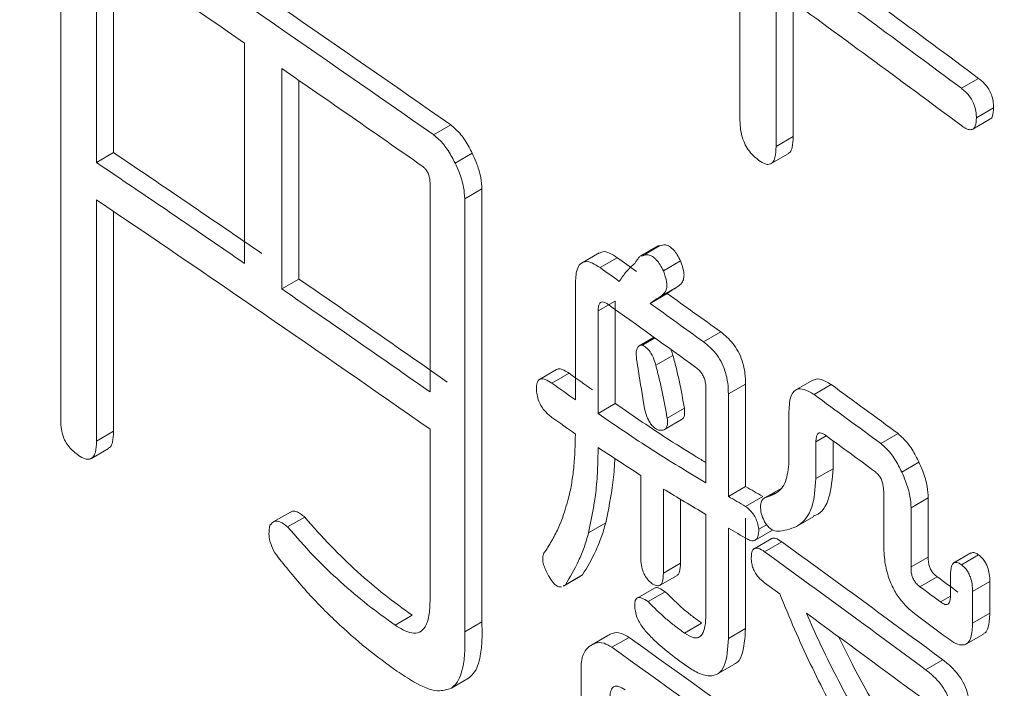
# Model space of a CAD drawing. Units: millimetres. Extents: x 6 to 589, y 9 to 411.
# Drawn here: x 534 to 535, y 303 to 303 of the extents above; entities that cross this region are included whole.
import ezdxf

# ---------------------------------------------------------------- set-up
doc = ezdxf.new("R2010")
doc.units = ezdxf.units.MM

msp = doc.modelspace()

# ---------------------------------------------------------------- linework, layer by layer
at = {"color": 7, "linetype": 'Continuous', "lineweight": 15}
for p, q in [((534.33756, 303.04213), (534.33756, 303.45275)), ((534.38118, 303.43297), (534.38118, 303.2611)), ((534.36699, 303.42478), (534.36699, 303.25291)), ((534.89983, 303.28778), (534.89983, 303.41792)), ((534.94393, 303.40446), (534.94393, 303.27433)), ((534.92969, 303.39625), (534.92969, 303.26611)), ((534.48958, 303.16948), (534.48958, 303.35183)), ((534.52036, 303.33068), (534.52036, 303.14833)), ((534.53455, 303.32089), (534.53455, 303.15653)), ((535.0974, 303.32259), (535.08315, 303.31437)), ((535.10985, 303.29812), (535.0956, 303.28989)), ((535.09259, 303.28049), (535.10683, 303.28872)), ((534.66039, 303.28399), (534.64618, 303.27579)), ((534.94393, 303.27433), (534.92969, 303.26611)), ((534.38118, 303.2611), (534.36699, 303.25291)), ((534.6781, 303.2607), (534.66389, 303.2525)), ((534.92559, 303.25201), (534.9398, 303.26022)), ((534.64322, 303.06305), (534.64322, 303.23492)), ((534.6861, 303.23116), (534.67189, 303.22295)), ((534.6861, 303.23116), (534.6861, 302.87275)), ((534.67189, 303.22295), (534.67189, 302.86455)), ((534.36699, 303.22205), (534.36699, 303.0223)), ((534.38118, 303.21246), (534.38118, 303.03049)), ((534.83172, 303.18385), (534.8175, 303.17564)), ((534.8332, 303.18396), (534.81898, 303.17575)), ((534.78333, 303.17823), (534.76911, 303.17002)), ((534.79822, 303.17415), (534.784, 303.16594)), ((534.85063, 303.17147), (534.83641, 303.16325)), ((534.53455, 303.15653), (534.52036, 303.14833)), ((534.76356, 303.05648), (534.76356, 303.15221)), ((534.84908, 303.15083), (534.83485, 303.14261)), ((534.83956, 303.1446), (534.82533, 303.13639)), ((534.79659, 303.13832), (534.78237, 303.13011)), ((534.79659, 303.13832), (534.79659, 303.05348)), ((534.78237, 303.13011), (534.78237, 303.04527)), ((534.82869, 303.10828), (534.81637, 303.10116)), ((534.88393, 303.1127), (534.86971, 303.10449)), ((534.82938, 303.10778), (534.81898, 303.10178)), ((534.84429, 303.09335), (534.83006, 303.08514)), ((534.74797, 303.08167), (534.73375, 303.07346)), ((534.75831, 303.07851), (534.7441, 303.0703)), ((534.90446, 303.0696), (534.89023, 303.06138)), ((534.90446, 303.0696), (534.90446, 302.98475)), ((534.96024, 303.07291), (534.946, 303.06469)), ((534.9754, 303.06915), (534.96116, 303.06093)), ((534.87157, 302.98784), (534.87157, 303.06616)), ((534.89023, 303.06138), (534.89023, 302.97654)), ((534.79659, 303.05348), (534.78237, 303.04527)), ((534.8538, 303.04953), (534.83958, 303.04132)), ((534.94037, 303.00542), (534.94037, 303.04675)), ((534.83731, 303.03198), (534.85153, 303.04019)), ((534.38118, 303.03049), (534.36699, 303.0223)), ((534.64322, 302.89118), (534.64322, 303.03219)), ((534.97132, 303.02675), (534.9627, 303.02177)), ((535.03074, 303.02859), (535.0165, 303.02037)), ((534.9627, 303.02177), (534.9627, 302.99131)), ((534.97694, 303.02264), (534.97694, 302.99953)), ((534.36271, 303.00809), (534.37688, 303.01628)), ((535.04798, 303.00503), (535.03373, 302.9968)), ((534.97694, 302.99953), (534.9627, 302.99131)), ((534.81767, 302.9265), (534.81767, 302.99394)), ((534.83641, 302.98268), (534.83641, 302.91306)), ((534.90446, 302.98475), (534.89023, 302.97654)), ((534.93436, 302.98357), (534.92013, 302.97535)), ((534.92906, 302.9797), (534.92339, 302.97643)), ((535.01883, 302.93711), (535.01883, 302.98062)), ((534.85063, 302.97422), (534.85063, 302.92128)), ((534.9187, 302.97662), (534.90447, 302.9684)), ((535.05576, 302.97535), (535.04151, 302.96713)), ((535.05576, 302.97535), (535.05576, 302.92644)), ((534.5276, 302.96364), (534.5134, 302.95545)), ((534.87157, 302.87906), (534.87157, 302.96173)), ((535.04151, 302.96713), (535.04151, 302.91822)), ((534.53939, 302.95957), (534.52519, 302.95138)), ((534.78866, 302.9547), (534.77444, 302.94649)), ((534.90446, 302.95864), (534.90446, 302.86727)), ((534.94674, 302.95178), (534.96095, 302.95999)), ((534.89023, 302.95043), (534.89023, 302.85906)), ((534.91249, 302.94047), (534.92672, 302.94868)), ((534.92181, 302.9532), (534.91548, 302.94954)), ((534.92575, 302.94157), (534.91152, 302.93335)), ((534.93447, 302.93907), (534.92024, 302.93086)), ((535.09107, 302.92982), (535.07682, 302.9216)), ((534.85063, 302.92128), (534.83641, 302.91306)), ((535.05576, 302.92644), (535.04151, 302.91822)), ((535.0974, 302.92825), (535.08315, 302.92003)), ((534.75361, 302.90232), (534.76781, 302.91052)), ((534.76952, 302.91174), (534.7553, 302.90353)), ((534.83368, 302.90306), (534.84789, 302.91126)), ((534.93284, 302.89599), (534.92024, 302.90515)), ((535.06311, 302.91014), (535.04886, 302.90192)), ((535.07411, 302.8941), (535.07411, 302.9115)), ((535.10674, 302.90609), (535.09249, 302.89786)), ((535.10674, 302.90609), (535.10674, 302.87998)), ((534.7553, 302.90353), (534.7535, 302.90251)), ((534.82893, 302.9007), (534.81471, 302.89249)), ((534.83794, 302.89775), (534.82371, 302.88954)), ((535.09249, 302.89786), (535.09249, 302.87176)), ((535.07409, 302.89393), (535.06598, 302.88924)), ((535.10674, 302.87998), (535.09249, 302.87176)), ((534.62837, 302.87833), (534.61417, 302.87013)), ((534.6861, 302.87275), (534.67189, 302.86455)), ((534.8681, 302.87174), (534.85387, 302.86352)), ((534.90446, 302.86727), (534.89023, 302.85906)), ((534.79047, 302.86155), (534.77625, 302.85334)), ((534.80795, 302.85997), (534.79373, 302.85176)), ((535.08731, 302.8545), (535.10154, 302.86271)), ((535.06776, 302.84144), (535.05351, 302.83321)), ((534.76825, 302.74639), (534.76825, 302.83511)), ((534.88115, 302.82972), (534.89537, 302.83793)), ((534.67501, 302.82614), (534.66081, 302.81794))]:
    msp.add_line(p, q, dxfattribs=at)
at = {"color": 8, "linetype": 'Continuous', "lineweight": 15}
msp.add_arc((524.04447, 289.87644), 18.46281, 46.287045, 59.146947, dxfattribs=at)
at = {"color": 7, "linetype": 'Continuous', "lineweight": 15}
for centre, radius, start, end in [((523.13997, 286.82317), 20.09176, 55.013031, 55.990083), ((523.1353, 286.83122), 20.07297, 55.008715, 55.98665), ((523.74352, 288.02588), 19.04994, 53.415587, 53.988328), ((523.04991, 286.67332), 20.22471, 55.554048, 55.946221), ((523.73887, 288.03383), 19.03123, 53.409785, 53.983065), ((523.73887, 288.00297), 19.03123, 53.409785, 53.983065), ((523.22135, 286.92275), 19.92205, 55.040181, 55.447508), ((523.04985, 286.47596), 20.2519, 55.557927, 55.977469), ((523.04518, 286.48403), 20.23311, 55.554104, 55.974024), ((523.13538, 286.58563), 20.07285, 55.019093, 55.975848), ((523.48105, 287.29704), 19.49771, 54.461363, 54.518816), ((523.47639, 287.30504), 19.47897, 54.456539, 54.514045), ((523.22987, 286.73793), 19.93405, 55.02158, 55.451474), ((523.2252, 286.74597), 19.91527, 55.017271, 55.447556), ((523.54844, 287.39116), 19.38196, 54.207775, 54.369346), ((523.51873, 287.33857), 19.40616, 54.225962, 54.491216), ((523.54379, 287.39914), 19.36322, 54.202715, 54.364436), ((523.43505, 287.10841), 19.57704, 54.592391, 54.662254), ((523.43039, 287.11641), 19.55829, 54.587687, 54.657614), ((523.72159, 287.65254), 19.08717, 53.66535, 53.871321), ((523.71694, 287.66049), 19.06845, 53.659783, 53.865948), ((523.43039, 287.08813), 19.55829, 54.587687, 54.657614), ((523.71956, 287.6373), 19.06403, 53.679017, 53.830917), ((523.71931, 287.48971), 19.0909, 53.527102, 54.022964), ((523.71466, 287.49766), 19.07219, 53.521405, 54.017733), ((523.80653, 287.6733), 18.94391, 53.479552, 53.54399), ((523.80188, 287.68123), 18.92521, 53.473809, 53.538308), ((523.73404, 287.4983), 19.03949, 53.532855, 53.889462), ((523.80382, 287.65815), 18.92195, 53.450305, 53.55006), ((523.63123, 287.19909), 19.24012, 53.593749, 54.485615), ((523.62658, 287.20706), 19.22139, 53.588116, 54.480815)]:
    msp.add_arc(centre, radius, start, end, dxfattribs=at)
for centre, major_axis, ratio, start_param, end_param in [((515.83683, 292.04864), (24.39719, 14.92771), 0.024786, 5.589975, 5.590597), ((515.83683, 292.04864), (24.3772, 14.91547), 0.024786, 5.590064, 5.590686), ((515.83683, 303.06204), (-15.93378, 93.12322), 0.198153, 4.678691, 4.678797), ((515.83683, 303.29404), (-15.95081, 95.2907), 0.193491, 4.677459, 4.677768), ((515.83683, 294.05966), (24.37428, 0.96165), 0.549148, 0.656796, 0.659099), ((515.83683, 293.95816), (24.36117, 1.84224), 0.520036, 0.635622, 0.637927), ((515.83683, 293.93534), (24.37394, 2.22649), 0.506373, 0.626635, 0.627571), ((515.83683, 293.93534), (24.35396, 2.22467), 0.506373, 0.626542, 0.627479), ((515.83683, 293.93477), (24.35779, 2.02617), 0.513542, 0.629971, 0.63101)]:
    msp.add_ellipse(centre, major_axis=major_axis, ratio=ratio, start_param=start_param, end_param=end_param, dxfattribs=at)
for points, knots in [([(534.51543, 306.33328), (533.92542, 306.03831), (532.744, 305.44768), (530.80222, 304.68663), (528.75682, 304.02509), (526.60905, 303.4807), (524.38178, 303.05314), (522.09415, 302.74594), (519.76817, 302.56322), (517.42424, 302.50812), (515.08184, 302.5788), (512.76011, 302.77465), (510.48119, 303.09517), (508.26518, 303.5367), (506.1283, 304.09521), (504.09084, 304.76875), (502.16133, 305.54288), (500.99154, 306.14168), (500.40809, 306.44035)], [0, 0, 0, 0, 0.062421, 0.12499, 0.187434, 0.249845, 0.312418, 0.375027, 0.437547, 0.500011, 0.562497, 0.625004, 0.687526, 0.749943, 0.81236, 0.874964, 0.937636, 1, 1, 1, 1]), ([(535.0974, 303.32259), (535.09954, 303.32081), (535.10273, 303.31815), (535.10656, 303.31261), (535.10864, 303.30751), (535.10974, 303.3025), (535.10982, 303.29949), (535.10985, 303.29812)], [0, 0, 0, 0, 0.328723, 0.491228, 0.656188, 0.8428, 1, 1, 1, 1]), ([(535.08315, 303.31437), (535.08529, 303.31258), (535.08848, 303.30992), (535.0923, 303.30438), (535.09439, 303.29928), (535.09549, 303.29427), (535.09556, 303.29126), (535.0956, 303.28989)], [0, 0, 0, 0, 0.32872, 0.491226, 0.656188, 0.842797, 1, 1, 1, 1]), ([(535.10985, 303.29812), (535.10969, 303.29576), (535.10944, 303.29212), (535.10799, 303.28924), (535.10696, 303.28896), (535.10675, 303.2889)], [0, 0, 0, 0, 0.593438, 0.915242, 1, 1, 1, 1]), ([(534.91548, 303.25468), (534.91313, 303.25659), (534.90941, 303.25959), (534.90485, 303.26604), (534.90184, 303.27272), (534.90008, 303.28032), (534.89991, 303.28524), (534.89983, 303.28778)], [0, 0, 0, 0, 0.268126, 0.422957, 0.579343, 0.782778, 1, 1, 1, 1]), ([(535.0956, 303.28989), (535.09546, 303.28747), (535.09524, 303.28375), (535.09326, 303.2806), (535.09056, 303.27973), (535.08703, 303.28082), (535.08442, 303.28263), (535.08315, 303.28351)], [0, 0, 0, 0, 0.286822, 0.442358, 0.599633, 0.805697, 1, 1, 1, 1]), ([(534.66039, 303.28399), (534.66326, 303.28155), (534.66881, 303.27682), (534.67447, 303.26774), (534.67724, 303.26237), (534.6781, 303.2607)], [0, 0, 0, 0, 0.424663, 0.821127, 1, 1, 1, 1]), ([(534.64618, 303.27579), (534.64905, 303.27335), (534.6546, 303.26862), (534.66026, 303.25954), (534.66303, 303.25417), (534.66389, 303.2525)], [0, 0, 0, 0, 0.42466, 0.821128, 1, 1, 1, 1]), ([(534.94393, 303.27433), (534.94379, 303.27119), (534.94358, 303.26626), (534.94187, 303.26156), (534.94025, 303.26078), (534.93967, 303.26049)], [0, 0, 0, 0, 0.530209, 0.831168, 1, 1, 1, 1]), ([(534.92969, 303.26611), (534.92958, 303.26293), (534.9294, 303.25793), (534.92729, 303.25296), (534.92437, 303.25111), (534.92027, 303.25154), (534.91723, 303.25354), (534.91548, 303.25468)], [0, 0, 0, 0, 0.297592, 0.466511, 0.636357, 0.791333, 1, 1, 1, 1]), ([(534.6781, 303.2607), (534.67926, 303.25821), (534.68232, 303.25159), (534.68548, 303.24116), (534.68591, 303.23421), (534.6861, 303.23116)], [0, 0, 0, 0, 0.25252, 0.671066, 1, 1, 1, 1]), ([(534.64322, 303.23492), (534.64318, 303.23662), (534.64312, 303.23927), (534.64192, 303.2433), (534.64044, 303.2463), (534.63855, 303.24852), (534.63731, 303.24948), (534.63672, 303.24994)], [0, 0, 0, 0, 0.326191, 0.505748, 0.686163, 0.850446, 1, 1, 1, 1]), ([(534.66389, 303.2525), (534.66505, 303.25001), (534.66811, 303.24339), (534.67127, 303.23296), (534.6717, 303.22601), (534.67189, 303.22295)], [0, 0, 0, 0, 0.252519, 0.671063, 1, 1, 1, 1]), ([(534.83175, 303.18379), (534.83196, 303.1839), (534.83237, 303.18414), (534.83292, 303.18402), (534.8332, 303.18396)], [0, 0, 0, 0, 0.48142, 1, 1, 1, 1]), ([(534.8332, 303.18396), (534.83475, 303.18446), (534.83722, 303.18526), (534.84147, 303.18366), (534.84495, 303.18073), (534.84814, 303.17647), (534.84978, 303.17319), (534.85063, 303.17147)], [0, 0, 0, 0, 0.296738, 0.474172, 0.652626, 0.817434, 1, 1, 1, 1]), ([(534.78352, 303.17788), (534.78429, 303.17837), (534.78655, 303.1798), (534.79187, 303.17827), (534.7961, 303.17553), (534.79822, 303.17415)], [0, 0, 0, 0, 0.205923, 0.602009, 1, 1, 1, 1]), ([(534.81263, 303.16942), (534.81308, 303.17014), (534.814, 303.17157), (534.81556, 303.17353), (534.81677, 303.17527), (534.81803, 303.17593), (534.8187, 303.1758), (534.81898, 303.17575)], [0, 0, 0, 0, 0.259519, 0.519104, 0.798431, 0.915452, 1, 1, 1, 1]), ([(534.81898, 303.17575), (534.82053, 303.17625), (534.823, 303.17705), (534.82725, 303.17545), (534.83073, 303.17252), (534.83392, 303.16826), (534.83555, 303.16498), (534.83641, 303.16325)], [0, 0, 0, 0, 0.296735, 0.474172, 0.652628, 0.817438, 1, 1, 1, 1]), ([(534.76356, 303.15221), (534.76372, 303.1565), (534.76398, 303.16321), (534.76731, 303.16926), (534.7717, 303.17148), (534.77761, 303.17015), (534.78186, 303.16735), (534.784, 303.16594)], [0, 0, 0, 0, 0.295142, 0.460742, 0.626987, 0.813046, 1, 1, 1, 1]), ([(534.79991, 303.15458), (534.80086, 303.156), (534.80276, 303.15882), (534.80676, 303.16417), (534.81028, 303.16732), (534.81263, 303.16942)], [0, 0, 0, 0, 0.250042, 0.500135, 1, 1, 1, 1]), ([(534.85063, 303.17147), (534.85176, 303.16834), (534.85351, 303.16347), (534.85354, 303.15761), (534.8522, 303.15341), (534.85027, 303.15181), (534.84908, 303.15083)], [0, 0, 0, 0, 0.33287, 0.518594, 0.703877, 1, 1, 1, 1]), ([(534.83641, 303.16325), (534.83753, 303.16013), (534.83928, 303.15526), (534.83932, 303.1494), (534.83798, 303.14519), (534.83604, 303.1436), (534.83485, 303.14261)], [0, 0, 0, 0, 0.332869, 0.518591, 0.703872, 1, 1, 1, 1]), ([(534.79036, 303.1357), (534.78917, 303.13644), (534.78729, 303.13761), (534.78498, 303.13766), (534.78348, 303.13654), (534.78253, 303.13396), (534.78243, 303.13152), (534.78237, 303.13011)], [0, 0, 0, 0, 0.262218, 0.415428, 0.569149, 0.753239, 1, 1, 1, 1]), ([(534.88393, 303.1127), (534.88737, 303.10992), (534.89257, 303.10571), (534.89858, 303.09658), (534.90219, 303.08789), (534.90421, 303.07852), (534.90438, 303.07252), (534.90446, 303.0696)], [0, 0, 0, 0, 0.297333, 0.450832, 0.604103, 0.807568, 1, 1, 1, 1]), ([(534.81418, 303.08999), (534.81396, 303.09231), (534.81361, 303.09602), (534.81477, 303.09977), (534.81655, 303.10158), (534.81819, 303.10171), (534.81898, 303.10178)], [0, 0, 0, 0, 0.363955, 0.580271, 0.797726, 1, 1, 1, 1]), ([(534.81898, 303.10178), (534.82033, 303.10104), (534.82257, 303.09981), (534.82557, 303.09626), (534.82791, 303.09215), (534.82921, 303.0883), (534.82987, 303.08584), (534.83006, 303.08514)], [0, 0, 0, 0, 0.280996, 0.466321, 0.651339, 0.899638, 1, 1, 1, 1]), ([(534.86971, 303.10449), (534.87314, 303.10171), (534.87834, 303.0975), (534.88435, 303.08837), (534.88796, 303.07967), (534.88998, 303.07031), (534.89015, 303.0643), (534.89023, 303.06138)], [0, 0, 0, 0, 0.297339, 0.450837, 0.604108, 0.807573, 1, 1, 1, 1]), ([(534.84272, 303.09815), (534.84307, 303.09726), (534.84369, 303.09566), (534.8441, 303.09406), (534.84429, 303.09335)], [0, 0, 0, 0, 0.557498, 1, 1, 1, 1]), ([(534.84429, 303.09335), (534.84529, 303.08964), (534.8473, 303.08224), (534.85056, 303.06758), (534.85251, 303.05675), (534.8538, 303.04953)], [0, 0, 0, 0, 0.250094, 0.500271, 1, 1, 1, 1]), ([(534.83006, 303.08514), (534.83107, 303.08143), (534.83307, 303.07402), (534.83633, 303.05936), (534.83828, 303.04854), (534.83958, 303.04132)], [0, 0, 0, 0, 0.250093, 0.500271, 1, 1, 1, 1]), ([(534.74806, 303.08151), (534.74845, 303.08175), (534.7497, 303.08253), (534.75329, 303.08176), (534.75642, 303.07973), (534.75831, 303.07851)], [0, 0, 0, 0, 0.149305, 0.486473, 1, 1, 1, 1]), ([(534.87157, 303.06616), (534.8715, 303.06791), (534.8714, 303.07065), (534.87018, 303.07485), (534.8686, 303.07797), (534.86627, 303.08102), (534.86448, 303.08246), (534.86338, 303.08334)], [0, 0, 0, 0, 0.284484, 0.446108, 0.608652, 0.758081, 1, 1, 1, 1]), ([(534.73132, 303.0663), (534.73139, 303.06781), (534.73153, 303.07047), (534.73289, 303.07313), (534.73522, 303.07422), (534.73903, 303.07363), (534.74219, 303.07156), (534.7441, 303.0703)], [0, 0, 0, 0, 0.194144, 0.342594, 0.492077, 0.693389, 1, 1, 1, 1]), ([(534.96032, 303.07273), (534.96148, 303.07324), (534.9645, 303.07456), (534.97, 303.07249), (534.97392, 303.07006), (534.9754, 303.06915)], [0, 0, 0, 0, 0.279944, 0.729101, 1, 1, 1, 1]), ([(534.7441, 303.04202), (534.7419, 303.04378), (534.73862, 303.0464), (534.73469, 303.05189), (534.73255, 303.05695), (534.73143, 303.06194), (534.73135, 303.06494), (534.73132, 303.0663)], [0, 0, 0, 0, 0.329224, 0.491489, 0.656176, 0.843364, 1, 1, 1, 1]), ([(534.94037, 303.04675), (534.94063, 303.05181), (534.94101, 303.05923), (534.94518, 303.06476), (534.95009, 303.0662), (534.95575, 303.06431), (534.95968, 303.06185), (534.96116, 303.06093)], [0, 0, 0, 0, 0.339798, 0.498316, 0.65666, 0.870826, 1, 1, 1, 1]), ([(534.79659, 303.05348), (534.81151, 303.04321), (534.8339, 303.0278), (534.85883, 303.01234), (534.8689, 303.00627), (534.87157, 303.00466)], [0, 0, 0, 0, 0.594749, 0.892754, 1, 1, 1, 1]), ([(534.78237, 303.04527), (534.79729, 303.03499), (534.81968, 303.01957), (534.84936, 303.00121), (534.86416, 302.9923), (534.87157, 302.98784)], [0, 0, 0, 0, 0.499433, 0.749679, 1, 1, 1, 1]), ([(534.83168, 303.03176), (534.83049, 303.03241), (534.8285, 303.03349), (534.8258, 303.03664), (534.82356, 303.04049), (534.82177, 303.04532), (534.82095, 303.04885), (534.82054, 303.05063)], [0, 0, 0, 0, 0.227296, 0.382403, 0.536739, 0.766173, 1, 1, 1, 1]), ([(534.8538, 303.04953), (534.85396, 303.04767), (534.85422, 303.04454), (534.85317, 303.04144), (534.85202, 303.04063), (534.85149, 303.04025)], [0, 0, 0, 0, 0.442456, 0.741582, 1, 1, 1, 1]), ([(534.35219, 303.01053), (534.34948, 303.01259), (534.34553, 303.01559), (534.34109, 303.02205), (534.33871, 303.02776), (534.33722, 303.03484), (534.33744, 303.03943), (534.33756, 303.04213)], [0, 0, 0, 0, 0.301393, 0.438417, 0.575855, 0.750298, 1, 1, 1, 1]), ([(534.83958, 303.04132), (534.83974, 303.03944), (534.84001, 303.0363), (534.83887, 303.03318), (534.83687, 303.03142), (534.83428, 303.03128), (534.83238, 303.03163), (534.83168, 303.03176)], [0, 0, 0, 0, 0.257407, 0.43143, 0.604866, 0.854909, 1, 1, 1, 1]), ([(534.38118, 303.03049), (534.38103, 303.02734), (534.38081, 303.02241), (534.37904, 303.01767), (534.37734, 303.01685), (534.37674, 303.01655)], [0, 0, 0, 0, 0.53026, 0.831462, 1, 1, 1, 1]), ([(534.75849, 302.97741), (534.75927, 302.98133), (534.76083, 302.98916), (534.76305, 303.00569), (534.76336, 303.0192), (534.76356, 303.0282)], [0, 0, 0, 0, 0.250273, 0.500671, 1, 1, 1, 1]), ([(534.97058, 303.02729), (534.96941, 303.02804), (534.96755, 303.02923), (534.96527, 303.02929), (534.9638, 303.02819), (534.96286, 303.02562), (534.96276, 303.02317), (534.9627, 303.02177)], [0, 0, 0, 0, 0.262218, 0.415525, 0.56935, 0.753204, 1, 1, 1, 1]), ([(535.03074, 303.02859), (535.03353, 303.02611), (535.03893, 303.0213), (535.04443, 303.01213), (535.04714, 303.00671), (535.04798, 303.00503)], [0, 0, 0, 0, 0.423721, 0.821274, 1, 1, 1, 1]), ([(534.36699, 303.0223), (534.36687, 303.01911), (534.36669, 303.01411), (534.36449, 303.00908), (534.36145, 303.00717), (534.35717, 303.0075), (534.354, 303.00943), (534.35219, 303.01053)], [0, 0, 0, 0, 0.297935, 0.467171, 0.63735, 0.79229, 1, 1, 1, 1]), ([(535.0165, 303.02037), (535.01928, 303.01789), (535.02468, 303.01308), (535.03019, 303.00391), (535.03289, 302.99848), (535.03373, 302.9968)], [0, 0, 0, 0, 0.423716, 0.821275, 1, 1, 1, 1]), ([(534.78237, 303.01698), (534.78227, 303.01063), (534.78207, 302.99791), (534.78011, 302.97371), (534.77671, 302.95737), (534.77444, 302.94649)], [0, 0, 0, 0, 0.250354, 0.500862, 1, 1, 1, 1]), ([(534.79614, 303.00799), (534.79613, 303.00742), (534.79596, 303.00052), (534.79424, 302.98199), (534.79089, 302.96561), (534.78866, 302.9547)], [0, 0, 0, 0, 0.029535, 0.353834, 1, 1, 1, 1]), ([(534.92339, 302.97643), (534.92575, 302.97737), (534.93145, 302.97964), (534.93872, 302.9881), (534.93981, 302.99948), (534.94037, 303.00542)], [0, 0, 0, 0, 0.252231, 0.610032, 1, 1, 1, 1]), ([(535.04798, 303.00503), (535.0491, 303.00252), (535.05208, 302.99587), (535.05515, 302.98539), (535.05557, 302.97843), (535.05576, 302.97535)], [0, 0, 0, 0, 0.252395, 0.670224, 1, 1, 1, 1]), ([(534.97694, 302.99953), (534.97625, 302.99122), (534.97486, 302.97452), (534.96741, 302.96239), (534.96139, 302.96063), (534.96076, 302.96045)], [0, 0, 0, 0, 0.46944, 0.943697, 1, 1, 1, 1]), ([(535.01883, 302.98062), (535.01875, 302.98248), (535.01862, 302.98532), (535.01742, 302.98957), (535.01591, 302.99262), (535.0138, 302.99538), (535.01225, 302.99666), (535.01134, 302.99741)], [0, 0, 0, 0, 0.313142, 0.477022, 0.642193, 0.790617, 1, 1, 1, 1]), ([(535.03373, 302.9968), (535.03485, 302.9943), (535.03783, 302.98764), (535.0409, 302.97716), (535.04132, 302.9702), (535.04151, 302.96713)], [0, 0, 0, 0, 0.252394, 0.67022, 1, 1, 1, 1]), ([(534.9627, 302.99131), (534.96207, 302.98286), (534.96081, 302.96587), (534.94939, 302.95095), (534.93831, 302.94885), (534.93284, 302.9478)], [0, 0, 0, 0, 0.333649, 0.670721, 1, 1, 1, 1]), ([(534.73934, 302.93226), (534.74133, 302.93552), (534.74532, 302.94204), (534.75245, 302.95621), (534.75608, 302.96894), (534.75849, 302.97741)], [0, 0, 0, 0, 0.250316, 0.500756, 1, 1, 1, 1]), ([(534.91709, 302.9636), (534.91692, 302.96607), (534.91663, 302.97022), (534.91832, 302.97418), (534.92069, 302.97584), (534.92252, 302.97624), (534.92339, 302.97643)], [0, 0, 0, 0, 0.338075, 0.567403, 0.795678, 1, 1, 1, 1]), ([(534.52777, 302.96337), (534.52806, 302.96364), (534.52914, 302.9647), (534.53211, 302.96433), (534.53582, 302.96255), (534.53826, 302.96051), (534.53939, 302.95957)], [0, 0, 0, 0, 0.109479, 0.420711, 0.731848, 1, 1, 1, 1]), ([(534.90447, 302.9684), (534.90649, 302.96676), (534.9095, 302.96432), (534.91281, 302.95894), (534.91464, 302.95429), (534.91518, 302.95121), (534.91548, 302.94954)], [0, 0, 0, 0, 0.39256, 0.583264, 0.774296, 1, 1, 1, 1]), ([(534.93284, 302.9478), (534.93102, 302.94786), (534.92837, 302.94794), (534.92446, 302.95023), (534.9218, 302.95294), (534.91937, 302.95703), (534.91802, 302.96066), (534.91726, 302.96305), (534.91709, 302.9636)], [0, 0, 0, 0, 0.325082, 0.471267, 0.619045, 0.746751, 0.94082, 1, 1, 1, 1]), ([(534.51062, 302.95271), (534.51176, 302.95405), (534.51367, 302.95627), (534.51786, 302.95622), (534.52164, 302.95433), (534.52407, 302.95231), (534.52519, 302.95138)], [0, 0, 0, 0, 0.347691, 0.57567, 0.803579, 1, 1, 1, 1]), ([(534.53939, 302.95957), (534.54653, 302.95142), (534.56082, 302.93511), (534.5831, 302.91391), (534.60566, 302.8947), (534.62078, 302.8838), (534.62837, 302.87833)], [0, 0, 0, 0, 0.249484, 0.499071, 0.748639, 1, 1, 1, 1]), ([(534.78866, 302.9547), (534.78748, 302.95061), (534.78512, 302.94242), (534.77899, 302.92771), (534.77331, 302.91812), (534.76952, 302.91174)], [0, 0, 0, 0, 0.250123, 0.500384, 1, 1, 1, 1]), ([(534.51711, 302.92649), (534.51552, 302.92884), (534.51275, 302.93294), (534.51039, 302.93973), (534.50943, 302.94653), (534.51017, 302.95038), (534.51062, 302.95271)], [0, 0, 0, 0, 0.276382, 0.480815, 0.685401, 1, 1, 1, 1]), ([(534.52519, 302.95138), (534.53234, 302.94322), (534.54663, 302.92691), (534.5689, 302.90571), (534.59146, 302.8865), (534.60658, 302.8756), (534.61417, 302.87013)], [0, 0, 0, 0, 0.249483, 0.499068, 0.748638, 1, 1, 1, 1]), ([(534.77444, 302.94649), (534.77326, 302.9424), (534.7709, 302.93421), (534.76477, 302.9195), (534.75909, 302.90992), (534.7553, 302.90353)], [0, 0, 0, 0, 0.250122, 0.500383, 1, 1, 1, 1]), ([(534.91548, 302.94954), (534.91535, 302.94726), (534.91514, 302.94367), (534.91318, 302.94059), (534.91049, 302.93957), (534.90788, 302.94041), (534.90629, 302.94106), (534.90602, 302.94118)], [0, 0, 0, 0, 0.324974, 0.51327, 0.701949, 0.948252, 1, 1, 1, 1]), ([(534.92583, 302.94144), (534.92615, 302.94165), (534.9271, 302.9423), (534.93004, 302.94197), (534.93272, 302.94022), (534.93447, 302.93907)], [0, 0, 0, 0, 0.148203, 0.444056, 1, 1, 1, 1]), ([(535.04574, 302.87852), (535.04174, 302.88181), (535.03539, 302.88703), (535.02759, 302.89832), (535.02251, 302.90983), (535.01925, 302.92341), (535.01898, 302.93227), (535.01883, 302.93711)], [0, 0, 0, 0, 0.261441, 0.415428, 0.570044, 0.764708, 1, 1, 1, 1]), ([(534.7409, 302.91157), (534.73943, 302.91452), (534.73728, 302.91883), (534.73632, 302.92456), (534.7367, 302.92841), (534.73801, 302.93068), (534.73903, 302.9319), (534.73934, 302.93226)], [0, 0, 0, 0, 0.354699, 0.5185, 0.682397, 0.904534, 1, 1, 1, 1]), ([(534.90917, 302.92583), (534.90925, 302.9275), (534.90938, 302.93025), (534.91065, 302.93299), (534.91259, 302.93398), (534.91576, 302.93383), (534.91847, 302.93203), (534.92024, 302.93086)], [0, 0, 0, 0, 0.23066, 0.379512, 0.528723, 0.692409, 1, 1, 1, 1]), ([(535.09116, 302.92965), (535.09162, 302.92992), (535.09266, 302.93053), (535.09491, 302.92994), (535.09656, 302.92882), (535.0974, 302.92825)], [0, 0, 0, 0, 0.280757, 0.634465, 1, 1, 1, 1]), ([(534.61575, 302.83204), (534.60733, 302.83816), (534.59048, 302.85039), (534.56543, 302.8726), (534.54067, 302.8975), (534.525, 302.91678), (534.51711, 302.92649)], [0, 0, 0, 0, 0.24949, 0.499172, 0.747745, 1, 1, 1, 1]), ([(534.82689, 302.90466), (534.82562, 302.90568), (534.8235, 302.90739), (534.82091, 302.91127), (534.81889, 302.91588), (534.81777, 302.92122), (534.8177, 302.9248), (534.81767, 302.9265)], [0, 0, 0, 0, 0.221012, 0.37053, 0.520572, 0.771996, 1, 1, 1, 1]), ([(534.85063, 302.92128), (534.85048, 302.91886), (534.85025, 302.91525), (534.84905, 302.91196), (534.84807, 302.91153), (534.84781, 302.91142)], [0, 0, 0, 0, 0.599024, 0.896017, 1, 1, 1, 1]), ([(534.92024, 302.90515), (534.91849, 302.90655), (534.91581, 302.9087), (534.91248, 302.91311), (534.91054, 302.91709), (534.90935, 302.92155), (534.90924, 302.92426), (534.90917, 302.92583)], [0, 0, 0, 0, 0.310586, 0.47623, 0.643176, 0.792694, 1, 1, 1, 1]), ([(535.05576, 302.92644), (535.05573, 302.92494), (535.05568, 302.92254), (535.05663, 302.91868), (535.058, 302.91563), (535.06001, 302.9127), (535.0618, 302.91117), (535.06291, 302.9103), (535.06311, 302.91014)], [0, 0, 0, 0, 0.266605, 0.42697, 0.587828, 0.739771, 0.953056, 1, 1, 1, 1]), ([(535.07411, 302.9115), (535.07422, 302.91412), (535.07438, 302.91795), (535.0761, 302.92143), (535.07818, 302.92226), (535.08064, 302.92174), (535.0823, 302.92061), (535.08315, 302.92003)], [0, 0, 0, 0, 0.363391, 0.530629, 0.700581, 0.847829, 1, 1, 1, 1]), ([(535.0974, 302.92825), (535.09872, 302.92716), (535.10088, 302.92536), (535.10339, 302.92153), (535.10529, 302.91738), (535.10653, 302.91199), (535.10667, 302.9082), (535.10674, 302.90609)], [0, 0, 0, 0, 0.231519, 0.380602, 0.505691, 0.725517, 1, 1, 1, 1]), ([(534.83641, 302.91306), (534.83628, 302.91061), (534.83608, 302.90693), (534.83457, 302.90345), (534.83265, 302.90252), (534.83013, 302.90258), (534.82811, 302.90388), (534.82689, 302.90466)], [0, 0, 0, 0, 0.341031, 0.510115, 0.650765, 0.789794, 1, 1, 1, 1]), ([(535.04151, 302.91822), (535.04148, 302.91672), (535.04144, 302.91431), (535.04238, 302.91046), (535.04375, 302.90741), (535.04577, 302.90447), (535.04755, 302.90295), (535.04866, 302.90207), (535.04886, 302.90192)], [0, 0, 0, 0, 0.266602, 0.426966, 0.587823, 0.739766, 0.953051, 1, 1, 1, 1]), ([(535.08315, 302.92003), (535.08447, 302.91893), (535.08663, 302.91713), (535.08913, 302.9133), (535.09104, 302.90915), (535.09228, 302.90376), (535.09241, 302.89997), (535.09249, 302.89786)], [0, 0, 0, 0, 0.231517, 0.3806, 0.50569, 0.725508, 1, 1, 1, 1]), ([(534.7521, 302.90172), (534.75134, 302.90168), (534.74982, 302.90159), (534.74721, 302.90308), (534.7443, 302.90601), (534.74234, 302.90914), (534.74112, 302.91121), (534.7409, 302.91157)], [0, 0, 0, 0, 0.213609, 0.428475, 0.623375, 0.934455, 1, 1, 1, 1]), ([(534.82899, 302.90059), (534.82931, 302.90078), (534.83033, 302.90139), (534.83343, 302.90073), (534.83618, 302.89891), (534.83794, 302.89775)], [0, 0, 0, 0, 0.141314, 0.452103, 1, 1, 1, 1]), ([(534.83794, 302.89775), (534.84287, 302.89286), (534.85031, 302.88549), (534.86044, 302.87736), (534.86554, 302.87361), (534.8681, 302.87174)], [0, 0, 0, 0, 0.495835, 0.747548, 1, 1, 1, 1]), ([(534.61417, 302.87013), (534.61898, 302.86723), (534.62634, 302.86279), (534.63483, 302.86372), (534.64008, 302.86902), (534.64286, 302.87869), (534.6431, 302.88718), (534.64322, 302.89118)], [0, 0, 0, 0, 0.28652, 0.438575, 0.591066, 0.807628, 1, 1, 1, 1]), ([(534.81263, 302.8866), (534.8127, 302.88795), (534.81283, 302.89022), (534.81408, 302.89226), (534.81591, 302.89311), (534.81917, 302.89259), (534.82194, 302.89072), (534.82371, 302.88954)], [0, 0, 0, 0, 0.203709, 0.341048, 0.477713, 0.666747, 1, 1, 1, 1]), ([(534.82371, 302.88954), (534.82864, 302.88465), (534.83608, 302.87728), (534.84621, 302.86914), (534.85132, 302.8654), (534.85387, 302.86352)], [0, 0, 0, 0, 0.495835, 0.747548, 1, 1, 1, 1]), ([(534.98627, 302.78262), (534.97666, 302.801), (534.96219, 302.82865), (534.9448, 302.8668), (534.93683, 302.88625), (534.93284, 302.89599)], [0, 0, 0, 0, 0.497013, 0.748005, 1, 1, 1, 1]), ([(535.06598, 302.88924), (535.06719, 302.88843), (535.06912, 302.88712), (535.07149, 302.88698), (535.07296, 302.88799), (535.07398, 302.89033), (535.07406, 302.89266), (535.07411, 302.8941)], [0, 0, 0, 0, 0.270928, 0.432197, 0.593851, 0.749502, 1, 1, 1, 1]), ([(534.82216, 302.86454), (534.82018, 302.86704), (534.8171, 302.87092), (534.81404, 302.87758), (534.81289, 302.8825), (534.81271, 302.88536), (534.81263, 302.8866)], [0, 0, 0, 0, 0.391265, 0.610699, 0.830756, 1, 1, 1, 1]), ([(534.95487, 302.87995), (534.95858, 302.87151), (534.96599, 302.85463), (534.97834, 302.82989), (534.99131, 302.80555), (535.00049, 302.78978), (535.00508, 302.78188)], [0, 0, 0, 0, 0.249392, 0.498952, 0.74904, 1, 1, 1, 1]), ([(535.10674, 302.87998), (535.10649, 302.87588), (535.10611, 302.86953), (535.10379, 302.86397), (535.10189, 302.86328), (535.10136, 302.86309)], [0, 0, 0, 0, 0.569305, 0.880214, 1, 1, 1, 1]), ([(534.6861, 302.87275), (534.68622, 302.86783), (534.68645, 302.85797), (534.68496, 302.8427), (534.68118, 302.83132), (534.67641, 302.82732), (534.67501, 302.82614)], [0, 0, 0, 0, 0.251617, 0.503725, 0.854276, 1, 1, 1, 1]), ([(534.85387, 302.86352), (534.85651, 302.86189), (534.86072, 302.85926), (534.86578, 302.85957), (534.86913, 302.86277), (534.87127, 302.86936), (534.87146, 302.87563), (534.87157, 302.87906)], [0, 0, 0, 0, 0.244443, 0.39194, 0.539564, 0.747852, 1, 1, 1, 1]), ([(535.09249, 302.87176), (535.09228, 302.86757), (535.09195, 302.86109), (535.08889, 302.85507), (535.08449, 302.85314), (535.07866, 302.85448), (535.07433, 302.85746), (535.07222, 302.85892)], [0, 0, 0, 0, 0.291672, 0.450959, 0.612021, 0.810434, 1, 1, 1, 1]), ([(534.67189, 302.86455), (534.67201, 302.85962), (534.67224, 302.84976), (534.67075, 302.83449), (534.66697, 302.82312), (534.66221, 302.81911), (534.66081, 302.81794)], [0, 0, 0, 0, 0.251617, 0.503725, 0.854274, 1, 1, 1, 1]), ([(534.79047, 302.86155), (534.79167, 302.86221), (534.79485, 302.86395), (534.80077, 302.86429), (534.80575, 302.86129), (534.80795, 302.85997)], [0, 0, 0, 0, 0.252774, 0.66969, 1, 1, 1, 1]), ([(534.85387, 302.83742), (534.84859, 302.84133), (534.84063, 302.84722), (534.82999, 302.85634), (534.82478, 302.8618), (534.82216, 302.86454)], [0, 0, 0, 0, 0.496353, 0.747025, 1, 1, 1, 1]), ([(534.90446, 302.86727), (534.90391, 302.85928), (534.90309, 302.84752), (534.89831, 302.83892), (534.89556, 302.83825), (534.89527, 302.83818)], [0, 0, 0, 0, 0.653613, 0.962618, 1, 1, 1, 1]), ([(534.77625, 302.85334), (534.77745, 302.854), (534.78063, 302.85575), (534.78655, 302.85608), (534.79153, 302.85308), (534.79373, 302.85176)], [0, 0, 0, 0, 0.252772, 0.669689, 1, 1, 1, 1]), ([(534.89023, 302.85906), (534.88978, 302.85083), (534.88913, 302.8387), (534.88232, 302.82938), (534.87418, 302.82733), (534.86427, 302.8304), (534.85712, 302.83523), (534.85387, 302.83742)], [0, 0, 0, 0, 0.327327, 0.482076, 0.637047, 0.835361, 1, 1, 1, 1]), ([(534.98181, 302.86017), (534.98538, 302.85282), (534.993, 302.83717), (535.00557, 302.81378), (535.01473, 302.798), (535.01932, 302.7901)], [0, 0, 0, 0, 0.306507, 0.65265, 1, 1, 1, 1]), ([(534.76825, 302.83511), (534.76836, 302.83724), (534.76863, 302.84263), (534.77124, 302.84927), (534.77459, 302.852), (534.77625, 302.85334)], [0, 0, 0, 0, 0.247848, 0.628002, 1, 1, 1, 1]), ([(535.06776, 302.84144), (535.07009, 302.83959), (535.07476, 302.83588), (535.08104, 302.82886), (535.08594, 302.82071), (535.08851, 302.81359), (535.08929, 302.80942), (535.08958, 302.80787)], [0, 0, 0, 0, 0.252203, 0.50538, 0.695558, 0.887094, 1, 1, 1, 1]), ([(534.66081, 302.81794), (534.65716, 302.81678), (534.64812, 302.81392), (534.63176, 302.82145), (534.62035, 302.829), (534.61575, 302.83204)], [0, 0, 0, 0, 0.287194, 0.712199, 1, 1, 1, 1]), ([(535.05351, 302.83321), (535.05584, 302.83136), (535.06051, 302.82766), (535.06679, 302.82064), (535.07169, 302.81249), (535.07425, 302.80536), (535.07504, 302.80119), (535.07533, 302.79964)], [0, 0, 0, 0, 0.252201, 0.505375, 0.695554, 0.887091, 1, 1, 1, 1]), ([(534.80465, 302.81656), (534.80289, 302.81767), (534.79998, 302.81952), (534.79623, 302.81983), (534.79367, 302.81799), (534.79213, 302.81383), (534.792, 302.80994), (534.79192, 302.80784)], [0, 0, 0, 0, 0.244666, 0.406515, 0.570078, 0.769176, 1, 1, 1, 1])]:
    msp.add_open_spline(points, degree=3, knots=knots, dxfattribs=at)

doc.saveas('drawing.dxf')
